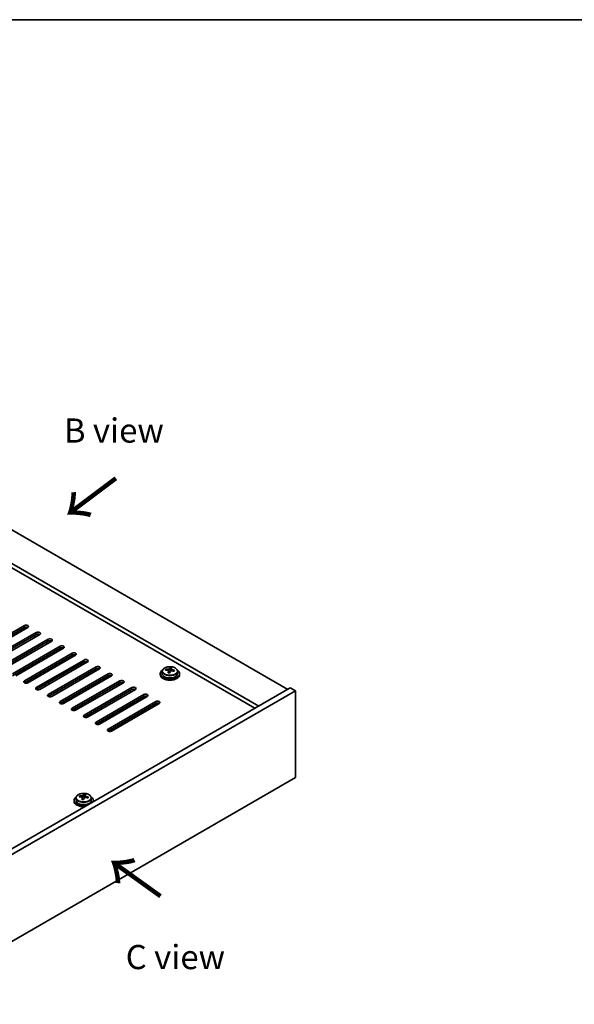
# Model space of a CAD drawing. Units: millimetres. Extents: x 58 to 8133, y 32 to 1156.
# Drawn here: x 490 to 719, y 748 to 1156 of the extents above; entities that cross this region are included whole.
import ezdxf

# ---------------------------------------------------------------- set-up
doc = ezdxf.new("R2010")
doc.units = ezdxf.units.MM
doc.header["$LTSCALE"] = 4
for name, color, linetype, lineweight in [('Border (ISO)', 7, 'Continuous', 35), ('Symbol (ISO)', 7, 'Continuous', 18), ('Visible (ISO)', 7, 'Continuous', 35), ('Visible Narrow (ISO)', 7, 'Continuous', 25)]:
    doc.layers.add(name, color=color, linetype=linetype, lineweight=lineweight)
doc.styles.add('Note Text (TK)', font='txt')

# ---------------------------------------------------------------- blocks, each defined once
blk = doc.blocks.new('図面枠 tk図枠')
at = {"layer": 'Border (ISO)'}
blk.add_line((14.5, 289), (405.5, 289), dxfattribs=at)

msp = doc.modelspace()

# ---------------------------------------------------------------- linework, layer by layer
at = {"layer": 'Visible (ISO)'}
for p, q in [((379.2599, 1006.4477), (600.5844, 878.666)), ((588.5635, 871.7258), (367.2391, 999.5075)), ((586.9725, 870.8072), (367.2391, 997.6704)), ((471.7141, 893.6691), (491.5131, 905.1001)), ((491.5131, 904.2836), (471.7141, 892.8526)), ((492.9273, 904.2836), (473.1284, 892.8526)), ((476.6639, 890.8114), (496.4629, 902.2423)), ((496.4629, 901.4258), (476.6639, 889.9949)), ((497.8771, 901.4258), (478.0781, 889.9949)), ((490.6293, 903.7733), (491.3364, 903.365)), ((481.6136, 887.9536), (501.4126, 899.3846)), ((501.4126, 898.5681), (481.6136, 887.1371)), ((502.8268, 898.5681), (483.0279, 887.1371)), ((495.579, 900.9155), (496.2861, 900.5073)), ((500.5287, 898.0578), (501.2359, 897.6495)), ((486.5634, 885.0959), (506.3624, 896.5269)), ((506.3624, 895.7104), (486.5634, 884.2794)), ((507.7766, 895.7104), (487.9776, 884.2794)), ((491.5131, 882.2382), (511.3121, 893.6691)), ((505.4785, 895.2), (506.1856, 894.7918)), ((511.3121, 892.8526), (491.5131, 881.4217)), ((512.7263, 892.8526), (492.9273, 881.4217)), ((496.4629, 879.3804), (516.2619, 890.8114)), ((516.2619, 889.9949), (496.4629, 878.5639)), ((517.6761, 889.9949), (497.8771, 878.5639)), ((510.4282, 892.3423), (511.1353, 891.9341)), ((515.378, 889.4846), (516.0851, 889.0763)), ((489.9221, 886.2186), (490.6293, 885.8103)), ((491.3364, 887.0351), (492.0435, 886.6268)), ((501.4126, 876.5227), (521.2116, 887.9536)), ((521.2116, 887.1371), (501.4126, 875.7062)), ((522.6258, 887.1371), (502.8268, 875.7062)), ((506.3624, 873.6649), (526.1614, 885.0959)), ((520.3277, 886.6268), (521.0348, 886.2186)), ((547.794, 885.198), (547.794, 884.7897)), ((548.644, 886.1513), (548.644, 885.198)), ((550.0675, 886.6), (550.0675, 887.0078)), ((551.2105, 885.5544), (551.2105, 886.209)), ((551.6724, 886.6455), (551.8322, 887.0627)), ((551.8322, 887.0627), (551.8322, 887.6576)), ((551.8322, 887.0627), (552.3775, 886.993)), ((552.3775, 886.461), (552.3775, 887.1837)), ((554.944, 886.1513), (554.944, 885.198)), ((555.794, 885.198), (555.794, 884.7897)), ((494.8719, 883.3608), (495.579, 882.9526)), ((496.2861, 884.1773), (496.9932, 883.7691)), ((501.2359, 881.3196), (501.943, 880.9114)), ((526.1614, 884.2794), (506.3624, 872.8485)), ((527.5756, 884.2794), (507.7766, 872.8485)), ((511.3121, 870.8072), (531.1111, 882.2382)), ((531.1111, 881.4217), (511.3121, 869.9907)), ((532.5253, 881.4217), (512.7263, 869.9907)), ((525.2775, 883.7691), (525.9846, 883.3608)), ((530.2272, 880.9114), (530.9343, 880.5031)), ((601.645, 879.2784), (439.0105, 785.3813)), ((603.7663, 878.0536), (441.1318, 784.1565)), ((499.8216, 880.5031), (500.5287, 880.0949)), ((504.7714, 877.6454), (505.4785, 877.2371)), ((506.1856, 878.4619), (506.8927, 878.0536)), ((516.2619, 867.9495), (536.0609, 879.3804)), ((536.0609, 878.5639), (516.2619, 867.133)), ((537.4751, 878.5639), (517.6761, 867.133)), ((535.177, 878.0536), (535.8841, 877.6454)), ((603.7663, 878.0536), (601.645, 879.2784)), ((603.7663, 842.1278), (603.7663, 878.0536)), ((509.7211, 874.7876), (510.4282, 874.3794)), ((511.1353, 875.6041), (511.8425, 875.1959)), ((516.0851, 872.7464), (516.7922, 872.3381)), ((521.2116, 865.0917), (541.0106, 876.5227)), ((541.0106, 875.7062), (521.2116, 864.2752)), ((542.4248, 875.7062), (522.6258, 864.2752)), ((526.1614, 862.234), (545.9604, 873.6649)), ((545.9604, 872.8485), (526.1614, 861.4175)), ((547.3746, 872.8485), (527.5756, 861.4175)), ((540.1267, 875.1959), (540.8338, 874.7876)), ((514.6709, 871.9299), (515.378, 871.5216)), ((519.6206, 869.0722), (520.3277, 868.6639)), ((521.0348, 869.8887), (521.7419, 869.4804)), ((545.0765, 872.3381), (545.7836, 871.9299)), ((524.5704, 866.2144), (525.2775, 865.8062)), ((525.9846, 867.0309), (526.6917, 866.6227)), ((529.5201, 863.3567), (530.2272, 862.9484)), ((530.9343, 864.1732), (531.6414, 863.7649)), ((441.1318, 748.2307), (603.7663, 842.1278)), ((512.0851, 832.7381), (512.0851, 832.3298)), ((512.9351, 833.6914), (512.9351, 832.7381)), ((514.3587, 834.1401), (514.3587, 834.5479)), ((515.5016, 833.0945), (515.5016, 833.7491)), ((515.9635, 834.1856), (516.1233, 834.6028)), ((516.1233, 834.6028), (516.1233, 835.1977)), ((516.1233, 834.6028), (516.6686, 834.5331)), ((516.6686, 834.0011), (516.6686, 834.7238)), ((519.2351, 833.6914), (519.2351, 832.7381)), ((520.0851, 832.7381), (520.0851, 832.3298))]:
    msp.add_line(p, q, dxfattribs=at)
for centre, major_axis, ratio, start_param, end_param in [((492.2202, 904.6918), (1, 0), 0.57735027, 5.49778714, 8.6393798), ((492.2202, 903.8753), (-1, 0), 0.57735027, 3.92699082, 5.49778714), ((497.17, 901.8341), (1, 0), 0.57735027, 5.49778714, 8.6393798), ((497.17, 901.0176), (-1, 0), 0.57735027, 3.92699082, 5.49778714), ((502.1197, 898.9763), (1, 0), 0.57735027, 5.49778714, 8.6393798), ((502.1197, 898.1598), (-1, 0), 0.57735027, 3.92699082, 5.49778714), ((507.0695, 896.1186), (1, 0), 0.57735027, 5.49778714, 8.6393798), ((507.0695, 895.3021), (-1, 0), 0.57735027, 3.92699082, 5.49778714), ((512.0192, 893.2609), (1, 0), 0.57735027, 5.49778714, 8.6393798), ((512.0192, 892.4444), (-1, 0), 0.57735027, 3.92699082, 5.49778714), ((516.969, 890.4031), (1, 0), 0.57735027, 5.49778714, 8.6393798), ((516.969, 889.5866), (-1, 0), 0.57735027, 3.92699082, 5.49778714), ((521.9187, 887.5454), (1, 0), 0.57735027, 5.49778714, 8.6393798), ((521.9187, 886.7289), (-1, 0), 0.57735027, 3.92699082, 5.49778714), ((526.8685, 884.6877), (1, 0), 0.57735027, 5.49778714, 8.6393798), ((551.794, 885.198), (-4, 0), 0.57735027, 5.561933, 10.14603027), ((551.794, 885.198), (3.15, 0), 0.57735027, 3.14159265, 6.28318531), ((549.9876, 880.3253), (1.0054, 7.8735), 0.17632598, 0.58014933, 0.67341172), ((551.7141, 879.8861), (-7.603, 2.9126), 0.79723009, 5.14555671, 5.23802173), ((551.8739, 880.3033), (7.603, -2.9126), 0.79723009, 2.00396405, 2.09642907), ((551.4327, 880.1408), (1.0313, 8.0762), 0.17632598, 0.76353964, 0.85600466), ((551.3945, 879.0518), (-7.4122, 2.8395), 0.79723009, 4.9621664, 5.05542878), ((550.9499, 886.7378), (0.74, 0), 0.57735027, 5.03597072, 6.06551618), ((551.4327, 880.1408), (1.0313, 8.0762), 0.17632598, 0.39755639, 0.4900214), ((552.1553, 880.0485), (-1.0313, -8.0762), 0.17632598, 3.90513229, 3.99759731), ((552.1935, 881.1376), (7.4122, -2.8395), 0.79723009, 1.82057374, 1.91383613), ((553.1175, 886.461), (-0.74, 0), 0.57735027, 0, 0.25776769), ((552.1553, 880.0485), (-1.0313, -8.0762), 0.17632598, 3.53914904, 3.63161406), ((551.7141, 879.8861), (-7.603, 2.9126), 0.79723009, 4.77957345, 4.87203847), ((551.8739, 880.3033), (7.603, -2.9126), 0.79723009, 1.6379808, 1.73044582), ((553.6003, 879.864), (-1.0054, -7.8735), 0.17632598, 3.72174198, 3.81500437), ((492.2202, 881.8299), (-1, 0), 0.57735027, 5.49778714, 8.6393798), ((526.8685, 883.8712), (-1, 0), 0.57735027, 3.92699082, 5.49778714), ((531.8182, 881.8299), (1, 0), 0.57735027, 5.49778714, 8.6393798), ((531.8182, 881.0134), (-1, 0), 0.57735027, 3.92699082, 5.49778714), ((551.794, 884.7897), (-4, 0), 0.57735027, 0, 3.14159265), ((497.17, 878.9722), (-1, 0), 0.57735027, 5.49778714, 8.6393798), ((536.768, 878.9722), (1, 0), 0.57735027, 5.49778714, 8.6393798), ((536.768, 878.1557), (-1, 0), 0.57735027, 3.92699082, 5.49778714), ((541.7177, 876.1144), (1, 0), 0.57735027, 5.49778714, 8.6393798), ((502.1197, 876.1144), (-1, 0), 0.57735027, 5.49778714, 8.6393798), ((507.0695, 873.2567), (-1, 0), 0.57735027, 5.49778714, 8.6393798), ((541.7177, 875.2979), (-1, 0), 0.57735027, 3.92699082, 5.49778714), ((546.6675, 873.2567), (1, 0), 0.57735027, 5.49778714, 8.6393798), ((546.6675, 872.4402), (-1, 0), 0.57735027, 3.92699082, 5.49778714), ((512.0192, 870.399), (-1, 0), 0.57735027, 5.49778714, 8.6393798), ((516.969, 867.5412), (-1, 0), 0.57735027, 5.49778714, 8.6393798), ((521.9187, 864.6835), (-1, 0), 0.57735027, 5.49778714, 8.6393798), ((526.8685, 861.8257), (-1, 0), 0.57735027, 5.49778714, 8.6393798), ((516.0851, 832.7381), (-4, 0), 0.57735027, 5.561933, 8.13401929), ((516.0851, 832.3298), (-4, 0), 0.57735027, 0, 1.63346025), ((516.0851, 832.7381), (3.15, 0), 0.57735027, 3.14159265, 6.28318531), ((514.2787, 827.8654), (1.0054, 7.8735), 0.17632598, 0.58014933, 0.67341172), ((516.0052, 827.4262), (-7.603, 2.9126), 0.79723009, 5.14555671, 5.23802173), ((516.165, 827.8434), (7.603, -2.9126), 0.79723009, 2.00396405, 2.09642907), ((515.7238, 827.6809), (1.0313, 8.0762), 0.17632598, 0.76353964, 0.85600466), ((515.6856, 826.5919), (-7.4122, 2.8395), 0.79723009, 4.9621664, 5.05542878), ((515.241, 834.2779), (0.74, 0), 0.57735027, 5.03597071, 6.06551618), ((515.7238, 827.6809), (1.0313, 8.0762), 0.17632598, 0.39755639, 0.4900214), ((516.4464, 827.5886), (-1.0313, -8.0762), 0.17632598, 3.90513229, 3.99759731), ((516.4846, 828.6777), (7.4122, -2.8395), 0.79723009, 1.82057374, 1.91383613), ((517.4086, 834.0011), (-0.74, 0), 0.57735027, 0, 0.25776769), ((516.4464, 827.5886), (-1.0313, -8.0762), 0.17632598, 3.53914904, 3.63161406), ((516.0052, 827.4262), (-7.603, 2.9126), 0.79723009, 4.77957345, 4.87203847), ((516.165, 827.8434), (7.603, -2.9126), 0.79723009, 1.6379808, 1.73044582), ((517.8914, 827.4041), (-1.0054, -7.8735), 0.17632598, 3.72174198, 3.81500437), ((516.0851, 832.7381), (4, 0), 0.57735027, 6.00314765, 7.00443762), ((516.0851, 832.3298), (4, 0), 0.57735027, 6.22052139, 6.28318531)]:
    msp.add_ellipse(centre, major_axis=major_axis, ratio=ratio, start_param=start_param, end_param=end_param, dxfattribs=at)
for points, knots in [([(548.644, 886.1513), (548.644, 886.3457), (548.6942, 886.5395), (548.8887, 886.9117), (549.0374, 887.0889), (549.4225, 887.4124), (549.6635, 887.5567), (550.2094, 887.7928), (550.5148, 887.8841), (551.157, 888.0049), (551.4936, 888.0346), (552.1651, 888.0301), (552.4999, 887.9961), (553.1358, 887.8672), (553.4367, 887.7724), (553.9752, 887.529), (554.2126, 887.3803), (554.5962, 887.0414), (554.7433, 886.851), (554.9066, 886.4873), (554.944, 886.3194), (554.944, 886.1513)], [1.3531272, 1.3531272, 1.3531272, 1.3531272, 1.64628527, 1.64628527, 1.95530068, 1.95530068, 2.28106049, 2.28106049, 2.60892566, 2.60892566, 2.93547521, 2.93547521, 3.26146237, 3.26146237, 3.58809187, 3.58809187, 3.91601536, 3.91601536, 4.2411655, 4.2411655, 4.49471986, 4.49471986, 4.49471986, 4.49471986]), ([(551.193, 886.1008), (551.213, 886.1632), (551.2164, 886.2304), (551.1822, 886.3546), (551.1445, 886.4117), (551.0442, 886.5025), (550.975, 886.5421), (550.8132, 886.5954), (550.7205, 886.6091), (550.6303, 886.6102)], [0.225164225, 0.225164225, 0.225164225, 0.225164225, 0.253148765, 0.253148765, 0.281133306, 0.281133306, 0.309117846, 0.309117846, 0.337102387, 0.337102387, 0.337102387, 0.337102387]), ([(550.7901, 887.0273), (550.8803, 887.0262), (550.9809, 887.0333), (551.1753, 887.065), (551.2692, 887.0897), (551.4264, 887.1476), (551.5001, 887.1846), (551.6131, 887.2661), (551.6525, 887.3105), (551.6724, 887.3522)], [0.113199271, 0.113199271, 0.113199271, 0.113199271, 0.141183811, 0.141183811, 0.169168352, 0.169168352, 0.197152892, 0.197152892, 0.225137433, 0.225137433, 0.225137433, 0.225137433]), ([(552.7979, 886.3334), (552.7077, 886.3553), (552.6071, 886.3663), (552.4126, 886.3585), (552.3188, 886.3398), (552.1615, 886.2818), (552.0878, 886.2389), (551.9748, 886.1335), (551.9355, 886.071), (551.9155, 886.0085)], [0.338363496, 0.338363496, 0.338363496, 0.338363496, 0.366348036, 0.366348036, 0.394332577, 0.394332577, 0.422317117, 0.422317117, 0.450301658, 0.450301658, 0.450301658, 0.450301658]), ([(552.395, 887.26), (552.375, 887.2183), (552.3716, 887.1692), (552.4058, 887.069), (552.4434, 887.0177), (552.5438, 886.9269), (552.613, 886.8814), (552.7748, 886.8042), (552.8675, 886.7725), (552.9577, 886.7506)], [0, 0, 0, 0, 0.027984541, 0.027984541, 0.055969081, 0.055969081, 0.083953622, 0.083953622, 0.111938162, 0.111938162, 0.111938162, 0.111938162]), ([(512.9351, 833.6914), (512.9351, 833.8858), (512.9853, 834.0796), (513.1799, 834.4518), (513.3285, 834.629), (513.7136, 834.9524), (513.9546, 835.0968), (514.5005, 835.3329), (514.8059, 835.4242), (515.4481, 835.545), (515.7847, 835.5747), (516.4562, 835.5702), (516.791, 835.5362), (517.4269, 835.4073), (517.7278, 835.3125), (518.2663, 835.0691), (518.5037, 834.9204), (518.8873, 834.5815), (519.0344, 834.3911), (519.1977, 834.0274), (519.2351, 833.8595), (519.2351, 833.6914)], [1.3531272, 1.3531272, 1.3531272, 1.3531272, 1.64628527, 1.64628527, 1.95530068, 1.95530068, 2.28106049, 2.28106049, 2.60892566, 2.60892566, 2.93547521, 2.93547521, 3.26146237, 3.26146237, 3.58809187, 3.58809187, 3.91601536, 3.91601536, 4.2411655, 4.2411655, 4.49471986, 4.49471986, 4.49471986, 4.49471986]), ([(515.4841, 833.6409), (515.5041, 833.7033), (515.5075, 833.7704), (515.4733, 833.8947), (515.4356, 833.9518), (515.3353, 834.0426), (515.2661, 834.0822), (515.1043, 834.1355), (515.0116, 834.1491), (514.9214, 834.1503)], [0.225164225, 0.225164225, 0.225164225, 0.225164225, 0.253148765, 0.253148765, 0.281133306, 0.281133306, 0.309117846, 0.309117846, 0.337102387, 0.337102387, 0.337102387, 0.337102387]), ([(515.0812, 834.5674), (515.1714, 834.5663), (515.272, 834.5734), (515.4664, 834.6051), (515.5603, 834.6298), (515.7176, 834.6877), (515.7912, 834.7247), (515.9043, 834.8062), (515.9436, 834.8506), (515.9635, 834.8923)], [0.113199271, 0.113199271, 0.113199271, 0.113199271, 0.141183811, 0.141183811, 0.169168352, 0.169168352, 0.197152892, 0.197152892, 0.225137433, 0.225137433, 0.225137433, 0.225137433]), ([(517.089, 833.8735), (516.9988, 833.8954), (516.8982, 833.9064), (516.7038, 833.8986), (516.6099, 833.8799), (516.4526, 833.8219), (516.3789, 833.779), (516.2659, 833.6736), (516.2266, 833.6111), (516.2067, 833.5486)], [0.338363496, 0.338363496, 0.338363496, 0.338363496, 0.366348036, 0.366348036, 0.394332577, 0.394332577, 0.422317117, 0.422317117, 0.450301658, 0.450301658, 0.450301658, 0.450301658]), ([(516.6861, 834.8001), (516.6661, 834.7584), (516.6627, 834.7093), (516.6969, 834.609), (516.7345, 834.5578), (516.8349, 834.467), (516.9041, 834.4215), (517.0659, 834.3443), (517.1586, 834.3126), (517.2488, 834.2907)], [0, 0, 0, 0, 0.027984541, 0.027984541, 0.055969081, 0.055969081, 0.083953622, 0.083953622, 0.111938162, 0.111938162, 0.111938162, 0.111938162])]:
    msp.add_open_spline(points, degree=3, knots=knots, dxfattribs=at)
at = {"layer": 'Visible Narrow (ISO)'}
for p, q in [((491.5131, 904.2836), (491.5131, 905.1001)), ((496.4629, 901.4258), (496.4629, 902.2423)), ((501.4126, 898.5681), (501.4126, 899.3846)), ((506.3624, 895.7104), (506.3624, 896.5269)), ((511.3121, 892.8526), (511.3121, 893.6691)), ((516.2619, 889.9949), (516.2619, 890.8114)), ((521.2116, 887.1371), (521.2116, 887.9536)), ((526.1614, 884.2794), (526.1614, 885.0959)), ((550.7901, 886.595), (550.7901, 887.0273)), ((551.193, 885.5562), (551.193, 886.1008)), ((551.6724, 887.3522), (551.6724, 886.6455)), ((552.9577, 886.7506), (552.9577, 886.2932)), ((491.5131, 882.2382), (491.5131, 881.4217)), ((531.1111, 881.4217), (531.1111, 882.2382)), ((496.4629, 879.3804), (496.4629, 878.5639)), ((536.0609, 878.5639), (536.0609, 879.3804)), ((501.4126, 876.5227), (501.4126, 875.7062)), ((506.3624, 873.6649), (506.3624, 872.8485)), ((541.0106, 875.7062), (541.0106, 876.5227)), ((545.9604, 872.8485), (545.9604, 873.6649)), ((511.3121, 870.8072), (511.3121, 869.9907)), ((516.2619, 867.9495), (516.2619, 867.133)), ((521.2116, 865.0917), (521.2116, 864.2752)), ((526.1614, 862.234), (526.1614, 861.4175)), ((515.0812, 834.1351), (515.0812, 834.5674)), ((515.4841, 833.0963), (515.4841, 833.6409)), ((515.9635, 834.8923), (515.9635, 834.1856)), ((517.2488, 834.2907), (517.2488, 833.8333))]:
    msp.add_line(p, q, dxfattribs=at)
for centre in [(551.794, 886.1513), (516.0851, 833.6914)]:
    msp.add_ellipse(centre, major_axis=(3.15, 0), ratio=0.57735027, start_param=3.14159265, end_param=6.28318531, dxfattribs=at)
for centre in [(551.794, 886.2633), (516.0851, 833.8034)]:
    msp.add_ellipse(centre, major_axis=(3.0575, 0), ratio=0.57735027, dxfattribs=at)

# ---------------------------------------------------------------- block references
at = {"xscale": 4, "yscale": 4, "zscale": 4}
msp.add_blockref('図面枠 tk図枠', (0, 0), dxfattribs=at)

# ---------------------------------------------------------------- texts
at = {"layer": 'Symbol (ISO)', "color": 7, "char_height": 10, "attachment_point": 4, "line_spacing_factor": 1.5, "style": 'Note Text (TK)'}
for s, insert, width in [('{\\fＭＳ Ｐゴシック|b0|i0;B view}', (507.8775, 985.8568), 41.578946), ('{\\fＭＳ Ｐゴシック|b0|i0;C view}', (533.4859, 767.8047), 41.988306)]:
    msp.add_mtext(s, dxfattribs=dict(at, insert=insert, width=width))
at = {"layer": 'Symbol (ISO)', "color": 7, "char_height": 20, "width": 29.941521, "attachment_point": 4, "line_spacing_factor": 1.5, "style": 'Note Text (TK)'}
for insert, rotation in [((530.0572, 967.0161), 216.858459), ((548.9824, 792.6761), 144.357665)]:
    msp.add_mtext('{\\fＭＳ Ｐゴシック|b0|i0;\\H20.0000;→}', dxfattribs=dict(at, insert=insert, rotation=rotation))

doc.saveas('drawing.dxf')
